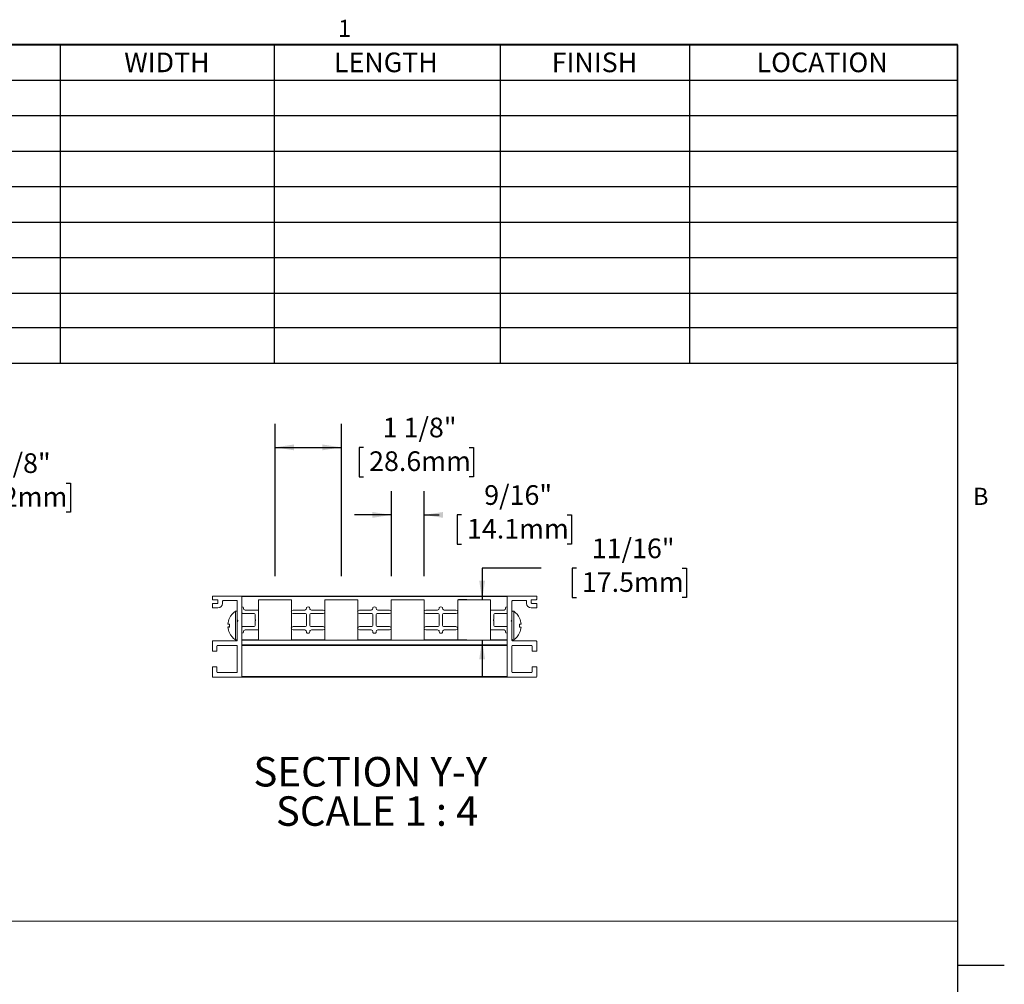
# Model space of a CAD drawing. Units: inches. Extents: x 1.1 to 86.6, y 1.6 to 67.1.
# Drawn here: x 53.2 to 86.6, y 33.7 to 66.4 of the extents above; entities that cross this region are included whole.
import ezdxf

# ---------------------------------------------------------------- set-up
doc = ezdxf.new("R2010")
doc.units = ezdxf.units.IN
doc.header["$LTSCALE"] = 8
doc.header["$MEASUREMENT"] = 0
doc.layers.add('FORMAT', color=7, linetype='Continuous')
doc.styles.add('SLDTEXTSTYLE0', font='TXT', dxfattribs={"width": 0.605})
doc.dimstyles.new('SLDDIMSTYLE0', dxfattribs={"dimtxt": 0.647135, "dimasz": 0.647135, "dimexe": 0, "dimexo": 0.0625, "dimgap": 0.161784, "dimtad": 0, "dimtih": 1, "dimtoh": 1, "dimdec": 6, "dimlfac": 0.5, "dimrnd": 1e-09, "dimzin": 12, "dimdsep": 46, "dimlunit": 5, "dimtxsty": 'SLDTEXTSTYLE0', "dimsah": 1, "dimcen": 0.09, "dimadec": 0, "dimazin": 3, "dimtfac": 1, "dimtmove": 0, "dimatfit": 0, "dimfxl": 0, "dimfrac": 2, "dimtolj": 1, "dimtzin": 12, "dimarcsym": 0})
doc.dimstyles.new('SLDDIMSTYLE6', dxfattribs={"dimtxt": 0.647135, "dimasz": 0.647135, "dimexe": 0, "dimexo": 0.0625, "dimgap": 0.161784, "dimtad": 0, "dimtih": 1, "dimtoh": 1, "dimdec": 6, "dimlfac": 0.5, "dimrnd": 1e-09, "dimzin": 12, "dimdsep": 46, "dimlunit": 5, "dimtxsty": 'SLDTEXTSTYLE0', "dimsah": 1, "dimcen": 0.09, "dimadec": 0, "dimazin": 3, "dimtfac": 1, "dimtmove": 0, "dimatfit": 0, "dimfxl": 0, "dimfrac": 2, "dimtolj": 1, "dimtzin": 12, "dimarcsym": 0})
doc.dimstyles.new('SLDDIMSTYLE8', dxfattribs={"dimtxt": 0.647135, "dimasz": 0.647135, "dimexe": 0, "dimexo": 0.0625, "dimgap": 0.161784, "dimtad": 0, "dimtih": 1, "dimtoh": 1, "dimdec": 6, "dimlfac": 0.5, "dimrnd": 1e-09, "dimzin": 12, "dimdsep": 46, "dimlunit": 5, "dimtxsty": 'SLDTEXTSTYLE0', "dimsah": 1, "dimcen": 0.09, "dimadec": 0, "dimazin": 3, "dimtfac": 1, "dimtofl": 0, "dimtmove": 0, "dimatfit": 3, "dimfxl": 0, "dimfrac": 2, "dimtolj": 1, "dimtzin": 12, "dimarcsym": 0})
doc.dimstyles.new('SLDDIMSTYLE9', dxfattribs={"dimtxt": 0.647135, "dimasz": 0.647135, "dimexe": 0, "dimexo": 0.0625, "dimgap": 0.161784, "dimtad": 0, "dimtih": 1, "dimtoh": 1, "dimdec": 6, "dimlfac": 0.5, "dimrnd": 1e-09, "dimzin": 12, "dimdsep": 46, "dimlunit": 5, "dimtxsty": 'SLDTEXTSTYLE0', "dimsah": 1, "dimcen": 0.09, "dimadec": 0, "dimazin": 3, "dimtfac": 1, "dimtmove": 0, "dimatfit": 0, "dimfxl": 0, "dimfrac": 2, "dimtolj": 1, "dimtzin": 12, "dimarcsym": 0})

# ---------------------------------------------------------------- blocks, each defined once
blk = doc.blocks.new('SW_TABLEANNOTATION_0')
at = {"layer": 'FORMAT', "color": 0}
for p, q in [((41.197, 0), (0, 0)), ((10.761, 0), (10.761, -10.797)), ((18.021, 0), (18.021, -10.797)), ((25.678, 0), (25.678, -10.797)), ((32.105, 0), (32.105, -10.797)), ((41.197, -10.797), (41.197, 0)), ((0, -1.204), (41.197, -1.204)), ((0, -2.408), (41.197, -2.408)), ((0, -3.612), (41.197, -3.612)), ((0, -4.815), (41.197, -4.815)), ((0, -6.019), (41.197, -6.019)), ((0, -7.223), (41.197, -7.223)), ((0, -8.427), (41.197, -8.427)), ((0, -9.593), (41.197, -9.593)), ((0, -10.797), (41.197, -10.797))]:
    blk.add_line(p, q, dxfattribs=at)
at = {"layer": 'FORMAT', "color": 0, "char_height": 0.6667, "attachment_point": 1, "style": 'SLDTEXTSTYLE0'}
for s, insert in [('WIDTH', (12.934, -0.27)), ('LENGTH', (20.047, -0.27)), ('FINISH', (27.434, -0.27)), ('LOCATION', (34.379, -0.27))]:
    blk.add_mtext(s, dxfattribs=dict(at, insert=insert))
blk = doc.blocks.new('_D_13')
at = {"layer": 'FORMAT', "color": 11, "true_color": 0xff8040}
for p, q in [((50.047, 47.451), (50.047, 51.481)), ((50.297, 47.556), (50.297, 51.481)), ((50.047, 50.681), (48.803, 50.681)), ((50.297, 50.681), (50.956, 50.681)), ((51.71, 50.681), (51.562, 50.681)), ((51.562, 50.681), (51.562, 49.688)), ((54.796, 50.681), (54.944, 50.681)), ((54.944, 50.681), (54.944, 49.688)), ((51.562, 49.688), (51.71, 49.688)), ((54.944, 49.688), (54.796, 49.688))]:
    blk.add_line(p, q, dxfattribs=at)
for points in [[(50.047, 50.681), (49.4, 50.781), (49.4, 50.582)], [(50.297, 50.681), (50.944, 50.582), (50.944, 50.781)]]:
    blk.add_solid(points, dxfattribs=at)
at = {"layer": 'FORMAT', "color": 11, "true_color": 0xff8040, "char_height": 0.6667, "attachment_point": 1, "style": 'SLDTEXTSTYLE0'}
for s, insert in [('1/8"', (52.478, 51.689, -3.135)), ('3.2mm', (51.895, 50.547, -3.135))]:
    blk.add_mtext(s, dxfattribs=dict(at, insert=insert))
blk = doc.blocks.new('_D_15')
at = {"layer": 'FORMAT', "color": 11, "true_color": 0xff8040}
for p, q in [((61.883, 47.525), (61.883, 52.69)), ((64.133, 47.525), (64.133, 52.69)), ((61.883, 51.89), (64.133, 51.89)), ((64.133, 51.89), (64.134, 51.89)), ((64.888, 51.89), (64.74, 51.89)), ((64.74, 51.89), (64.74, 50.896)), ((68.469, 51.89), (68.617, 51.89)), ((68.617, 51.89), (68.617, 50.896)), ((64.74, 50.896), (64.888, 50.896)), ((68.617, 50.896), (68.469, 50.896))]:
    blk.add_line(p, q, dxfattribs=at)
for points in [[(61.883, 51.89), (62.53, 51.79), (62.53, 51.989)], [(64.133, 51.89), (63.486, 51.989), (63.486, 51.79)]]:
    blk.add_solid(points, dxfattribs=at)
at = {"layer": 'FORMAT', "color": 11, "true_color": 0xff8040, "char_height": 0.6667, "attachment_point": 1, "style": 'SLDTEXTSTYLE0'}
for s, insert in [('1 1/8"', (65.533, 52.897)), ('28.6mm', (65.074, 51.755))]:
    blk.add_mtext(s, dxfattribs=dict(at, insert=insert))
blk = doc.blocks.new('_D_16')
at = {"layer": 'FORMAT', "color": 11, "true_color": 0xff8040}
for p, q in [((65.828, 47.525), (65.828, 50.4)), ((66.938, 47.525), (66.938, 50.4)), ((65.828, 49.6), (64.583, 49.6)), ((66.938, 49.6), (67.455, 49.6)), ((68.209, 49.6), (68.061, 49.6)), ((68.061, 49.6), (68.061, 48.607)), ((71.79, 49.6), (71.938, 49.6)), ((71.938, 49.6), (71.938, 48.607)), ((68.061, 48.607), (68.209, 48.607)), ((71.938, 48.607), (71.79, 48.607))]:
    blk.add_line(p, q, dxfattribs=at)
for points in [[(65.828, 49.6), (65.181, 49.7), (65.181, 49.501)], [(66.938, 49.6), (67.585, 49.501), (67.585, 49.7)]]:
    blk.add_solid(points, dxfattribs=at)
at = {"layer": 'FORMAT', "color": 11, "true_color": 0xff8040, "char_height": 0.6667, "attachment_point": 1, "style": 'SLDTEXTSTYLE0'}
for s, insert in [('9/16"', (68.977, 50.608, -2.363)), ('14.1mm', (68.394, 49.466, -2.363))]:
    blk.add_mtext(s, dxfattribs=dict(at, insert=insert))
blk = doc.blocks.new('_D_17')
at = {"layer": 'FORMAT', "color": 11, "true_color": 0xff8040}
for p, q in [((70.907, 47.792), (68.907, 47.792)), ((68.907, 47.792), (68.907, 46.725)), ((72.105, 47.792), (71.956, 47.792)), ((71.956, 47.792), (71.956, 46.798)), ((75.685, 47.792), (75.833, 47.792)), ((75.833, 47.792), (75.833, 46.798)), ((71.956, 46.798), (72.105, 46.798)), ((75.833, 46.798), (75.685, 46.798)), ((68.388, 46.725), (68.107, 46.725)), ((68.388, 45.35), (68.107, 45.35)), ((68.907, 45.35), (68.907, 44.106))]:
    blk.add_line(p, q, dxfattribs=at)
for points in [[(68.907, 46.725), (69.007, 47.372), (68.808, 47.372)], [(68.907, 45.35), (68.808, 44.703), (69.007, 44.703)]]:
    blk.add_solid(points, dxfattribs=at)
at = {"layer": 'FORMAT', "color": 11, "true_color": 0xff8040, "char_height": 0.6667, "attachment_point": 1, "style": 'SLDTEXTSTYLE0'}
for s, insert in [('11/16"', (72.625, 48.8, -2.363)), ('17.5mm', (72.29, 47.658, -2.363))]:
    blk.add_mtext(s, dxfattribs=dict(at, insert=insert))
blk = doc.blocks.new('SW_NOTE_11')
at = {"layer": 'FORMAT', "color": 0, "char_height": 1, "attachment_point": 2, "style": 'SLDTEXTSTYLE0'}
for s, insert in [('SECTION Y-Y', (4.266, 1.289)), ('SCALE 1 : 4', (4.497, -0.044))]:
    blk.add_mtext(s, dxfattribs=dict(at, insert=insert))

msp = doc.modelspace()

# ---------------------------------------------------------------- linework, layer by layer
at = {"color": 8, "linetype": 'Continuous', "lineweight": 0, "true_color": 0x808080}
for p in [(2.639416, 65.5365854), (85.039416, 3.1365854)]:
    msp.add_line(p, (85.039416, 65.5365854), dxfattribs=at)
at = {"color": 7, "linetype": 'Continuous', "lineweight": 15}
for p, q in [((59.7597097, 46.8301446), (59.7597097, 46.7461446)), ((60.7397097, 46.8501446), (59.7797097, 46.8501446)), ((69.7597097, 46.8501446), (60.7597097, 46.8501446)), ((60.7597097, 46.8301446), (60.7597097, 46.8501446)), ((69.7597097, 46.8301446), (60.7597097, 46.8301446)), ((60.7597097, 44.1201446), (60.7597097, 46.8301446)), ((69.7597097, 46.8301446), (69.7597097, 46.8501446)), ((69.7597097, 46.8301446), (69.7597097, 44.1201446)), ((70.7397097, 46.8501446), (69.7797097, 46.8501446)), ((70.7597097, 46.7461446), (70.7597097, 46.8301446)), ((59.7597097, 46.5821446), (59.7597097, 46.4661446)), ((59.7797097, 46.7261446), (59.9277097, 46.7261446)), ((59.9277097, 46.6021446), (59.7797097, 46.6021446)), ((59.7797097, 46.4461446), (59.9477097, 46.4461446)), ((59.9477097, 46.7061446), (59.9477097, 46.6221446)), ((60.1037097, 46.6021446), (60.1037097, 46.6741446)), ((60.1237097, 46.6941446), (60.5837097, 46.6941446)), ((60.6037097, 46.6741446), (60.6037097, 46.0477856)), ((60.7557097, 46.2876446), (60.7557097, 46.4726446)), ((60.7697097, 46.4866446), (60.7717097, 46.4866446)), ((60.8157097, 46.4426446), (60.8157097, 46.4256446)), ((61.3277097, 45.3501446), (61.3277097, 46.7251446)), ((61.3277097, 46.7251446), (62.4377097, 46.7251446)), ((62.4377097, 45.3501446), (62.4377097, 46.7251446)), ((62.947728, 46.4256835), (62.947728, 46.4262112)), ((63.0656914, 46.4262112), (63.0656914, 46.4256835)), ((63.5777097, 45.3501446), (63.5777097, 46.7251446)), ((63.5777097, 46.7251446), (64.6877097, 46.7251446)), ((64.6877097, 45.3501446), (64.6877097, 46.7251446)), ((65.197728, 46.4256835), (65.197728, 46.4262112)), ((65.3156914, 46.4262112), (65.3156914, 46.4256835)), ((65.8277097, 45.3501446), (65.8277097, 46.7251446)), ((65.8277097, 46.7251446), (66.9377097, 46.7251446)), ((66.9377097, 45.3501446), (66.9377097, 46.7251446)), ((67.447728, 46.4256835), (67.447728, 46.4262112)), ((67.5656914, 46.4262112), (67.5656914, 46.4256835)), ((68.0777097, 45.3501446), (68.0777097, 46.7251446)), ((68.0777097, 46.7251446), (69.1877097, 46.7251446)), ((69.1877097, 45.3501446), (69.1877097, 46.7251446)), ((69.6997097, 46.4256446), (69.6997097, 46.4426446)), ((69.7437097, 46.4866446), (69.7457097, 46.4866446)), ((69.7597097, 46.4726446), (69.7597097, 46.2876446)), ((69.9157097, 46.0477856), (69.9157097, 46.6741446)), ((69.9357097, 46.6941446), (70.3957097, 46.6941446)), ((70.4157097, 46.6741446), (70.4157097, 46.6021446)), ((70.5717097, 46.6221446), (70.5717097, 46.7061446)), ((70.5717097, 46.4461446), (70.7397097, 46.4461446)), ((70.5917097, 46.7261446), (70.7397097, 46.7261446)), ((70.7397097, 46.6021446), (70.5917097, 46.6021446)), ((70.7597097, 46.4661446), (70.7597097, 46.5821446)), ((61.1797097, 46.2576446), (60.7857097, 46.2576446)), ((60.8657097, 46.3756446), (61.2977097, 46.3756446)), ((61.2097097, 46.0725158), (61.2097097, 46.2276446)), ((61.3277097, 46.3456446), (61.3277097, 45.7296446)), ((62.494728, 46.3756832), (62.897728, 46.3756832)), ((62.917728, 46.2576832), (62.494728, 46.2576832)), ((62.947728, 45.847606), (62.947728, 46.2276832)), ((63.0656913, 46.2276832), (63.0656913, 45.847606)), ((63.5186913, 46.2576832), (63.0956913, 46.2576832)), ((63.1156914, 46.3756832), (63.5186913, 46.3756832)), ((64.744728, 46.3756832), (65.147728, 46.3756832)), ((65.167728, 46.2576832), (64.744728, 46.2576832)), ((65.197728, 45.847606), (65.197728, 46.2276832)), ((65.3156913, 46.2276832), (65.3156913, 45.847606)), ((65.7686913, 46.2576832), (65.3456913, 46.2576832)), ((65.3656914, 46.3756832), (65.7686913, 46.3756832)), ((66.994728, 46.3756832), (67.397728, 46.3756832)), ((67.417728, 46.2576832), (66.994728, 46.2576832)), ((67.447728, 45.847606), (67.447728, 46.2276832)), ((67.5656913, 46.2276832), (67.5656913, 45.847606)), ((68.0186913, 46.2576832), (67.5956913, 46.2576832)), ((67.6156914, 46.3756832), (68.0186913, 46.3756832)), ((69.1877097, 45.7296446), (69.1877097, 46.3456446)), ((69.2177097, 46.3756446), (69.6497097, 46.3756446)), ((69.3057097, 46.2276446), (69.3057097, 46.0725158)), ((69.7297097, 46.2576446), (69.3357097, 46.2576446)), ((70.176882, 46.1001446), (70.1792664, 46.1001446)), ((60.2883073, 45.901714), (60.2880221, 45.901714)), ((60.3417104, 45.8017649), (60.2880221, 45.8017649)), ((60.3419665, 45.7985752), (60.2880221, 45.7985752)), ((60.6037097, 46.0477856), (60.6037097, 45.9785036)), ((60.6037097, 45.9785036), (60.6037097, 45.3521446)), ((60.7557097, 45.6026446), (60.7557097, 45.7876446)), ((60.7857097, 45.8176446), (61.1797097, 45.8176446)), ((61.2097097, 45.8476446), (61.2097097, 46.0027734)), ((62.494728, 45.817606), (62.917728, 45.817606)), ((63.0956913, 45.817606), (63.5186913, 45.817606)), ((64.744728, 45.817606), (65.167728, 45.817606)), ((65.3456913, 45.817606), (65.7686913, 45.817606)), ((66.994728, 45.817606), (67.417728, 45.817606)), ((67.5956913, 45.817606), (68.0186913, 45.817606)), ((69.3057097, 46.0027734), (69.3057097, 45.8476446)), ((69.3357097, 45.8176446), (69.7297097, 45.8176446)), ((69.7597097, 45.7876446), (69.7597097, 45.6026446)), ((69.9157097, 45.9785036), (69.9157097, 46.0477856)), ((69.9157097, 45.3521446), (69.9157097, 45.9785036)), ((70.176882, 45.9001446), (70.2313973, 45.9001446)), ((70.2313973, 45.8001446), (70.176882, 45.8001446)), ((60.7717097, 45.5886446), (60.7697097, 45.5886446)), ((60.8157097, 45.6496446), (60.8157097, 45.6326446)), ((61.2977097, 45.6996446), (60.8657097, 45.6996446)), ((62.897728, 45.699606), (62.494728, 45.699606)), ((62.9477098, 45.64773), (62.9477098, 45.6482577)), ((63.0657096, 45.6482577), (63.0657096, 45.64773)), ((63.5186913, 45.699606), (63.1156914, 45.699606)), ((65.147728, 45.699606), (64.744728, 45.699606)), ((65.1977098, 45.64773), (65.1977098, 45.6482577)), ((65.3157096, 45.6482577), (65.3157096, 45.64773)), ((65.7686913, 45.699606), (65.3656914, 45.699606)), ((67.397728, 45.699606), (66.994728, 45.699606)), ((67.4477098, 45.64773), (67.4477098, 45.6482577)), ((67.5657096, 45.6482577), (67.5657096, 45.64773)), ((68.0186913, 45.699606), (67.6156914, 45.699606)), ((69.6497097, 45.6996446), (69.2177097, 45.6996446)), ((69.6997097, 45.6326446), (69.6997097, 45.6496446)), ((69.7457097, 45.5886446), (69.7437097, 45.5886446)), ((70.1792664, 45.6001446), (70.176882, 45.6001446)), ((59.7597097, 45.3121446), (59.7597097, 44.9961446)), ((60.5837097, 45.3321446), (59.7797097, 45.3321446)), ((59.9157097, 44.9961446), (59.9157097, 45.1561446)), ((59.9357097, 45.1761446), (60.5837097, 45.1761446)), ((60.6037097, 45.1561446), (60.6037097, 44.2761446)), ((60.7597097, 45.3501446), (60.7597097, 45.1941446)), ((60.7597097, 45.3501446), (69.7597097, 45.3501446)), ((69.7597097, 45.1941446), (60.7597097, 45.1941446)), ((69.7597097, 45.1741446), (60.7597097, 45.1741446)), ((61.3277097, 45.3501446), (62.4377097, 45.3501446)), ((63.5777097, 45.3501446), (64.6877097, 45.3501446)), ((65.8277097, 45.3501446), (66.9377097, 45.3501446)), ((68.0777097, 45.3501446), (69.1877097, 45.3501446)), ((69.7597097, 45.3501446), (69.7597097, 45.1941446)), ((69.9157097, 44.2761446), (69.9157097, 45.1561446)), ((70.7397097, 45.3321446), (69.9357097, 45.3321446)), ((69.9357097, 45.1761446), (70.5837097, 45.1761446)), ((70.6037097, 45.1561446), (70.6037097, 44.9961446)), ((70.7597097, 44.9961446), (70.7597097, 45.3121446)), ((59.7797097, 44.9761446), (59.8957097, 44.9761446)), ((70.6237097, 44.9761446), (70.7397097, 44.9761446)), ((59.7597097, 44.4361446), (59.7597097, 44.1201446)), ((59.8957097, 44.4561446), (59.7797097, 44.4561446)), ((59.9157097, 44.2761446), (59.9157097, 44.4361446)), ((70.6037097, 44.4361446), (70.6037097, 44.2761446)), ((70.7397097, 44.4561446), (70.6237097, 44.4561446)), ((70.7597097, 44.1201446), (70.7597097, 44.4361446)), ((59.7797097, 44.1001446), (60.7397097, 44.1001446)), ((60.5837097, 44.2561446), (59.9357097, 44.2561446)), ((69.7597097, 44.1201446), (60.7597097, 44.1201446)), ((60.7597097, 44.1001446), (60.7597097, 44.1201446)), ((69.7597097, 44.1001446), (60.7597097, 44.1001446)), ((69.7597097, 44.1001446), (69.7597097, 44.1201446)), ((69.7797097, 44.1001446), (70.7397097, 44.1001446)), ((70.5837097, 44.2561446), (69.9357097, 44.2561446))]:
    msp.add_line(p, q, dxfattribs=at)
at = {"color": 8, "linetype": 'Continuous', "lineweight": 15}
for p, q in [((60.541426, 46.3333626), (60.541426, 45.3669266)), ((69.9779934, 45.3669266), (69.9779934, 46.3333626)), ((61.3277097, 45.3701446), (60.7597097, 45.3701446)), ((63.5777097, 45.3701446), (62.4377097, 45.3701446)), ((65.8277097, 45.3701446), (64.6877097, 45.3701446)), ((68.0777097, 45.3701446), (66.9377097, 45.3701446)), ((69.7597097, 45.3701446), (69.1877097, 45.3701446))]:
    msp.add_line(p, q, dxfattribs=at)
at = {"color": 7, "linetype": 'Continuous', "lineweight": 15, "flags": 128}
for points in [[(60.3402135, 46.1002718), (60.340153, 46.1000174), (60.3403021, 46.0996181), (60.3407494, 46.099219), (60.3414946, 46.0988204), (60.3425374, 46.0984225)], [(60.3425374, 45.5986769), (60.3414946, 45.5990748), (60.3407494, 45.5994734), (60.3403021, 45.5998725), (60.340153, 45.6002718), (60.3403021, 45.6006711), (60.3407494, 45.6010701), (60.3412625, 45.6013604)]]:
    msp.add_lwpolyline(points, dxfattribs=at)
at = {"color": 7, "linetype": 'Continuous', "lineweight": 15}
for centre, radius, start, end in [((59.7797097, 46.8301446), 0.02, 90, 180), ((59.7797097, 46.7461446), 0.02, 180, 270), ((60.7397097, 46.8301446), 0.02, 0, 90), ((69.7797097, 46.8301446), 0.02, 90, 180), ((70.7397097, 46.8301446), 0.02, 0, 90), ((70.7397097, 46.7461446), 0.02, 270, 0), ((59.7797097, 46.5821446), 0.02, 90, 180), ((59.7797097, 46.4661446), 0.02, 180, 270), ((59.9277097, 46.7061446), 0.02, 0, 90), ((59.9277097, 46.6221446), 0.02, 270, 0), ((59.9477097, 46.6021446), 0.156, 270, 0), ((60.1237097, 46.6741446), 0.02, 90, 180), ((60.5837097, 46.6741446), 0.02, 0, 90), ((60.7697097, 46.4726446), 0.014, 90, 180), ((60.7717097, 46.4426446), 0.044, 0, 90), ((60.8657097, 46.4256446), 0.05, 180, 270), ((62.897728, 46.4256832), 0.05, 270, 0.00036704), ((63.0067097, 46.4276808), 0.059, 358.57264508, 181.42735492), ((63.1156914, 46.4256832), 0.05, 179.99963296, 270), ((65.147728, 46.4256832), 0.05, 270, 0.00036704), ((65.2567097, 46.4276808), 0.059, 358.57264508, 181.42735492), ((65.3656914, 46.4256832), 0.05, 179.99963296, 270), ((67.397728, 46.4256832), 0.05, 270, 0.00036704), ((67.5067097, 46.4276808), 0.059, 358.57264508, 181.42735492), ((67.6156914, 46.4256832), 0.05, 179.99963296, 270), ((69.6497097, 46.4256446), 0.05, 270, 360), ((69.7437097, 46.4426446), 0.044, 90, 180), ((69.7457097, 46.4726446), 0.014, 0, 90), ((69.9357097, 46.6741446), 0.02, 90, 180), ((70.3957097, 46.6741446), 0.02, 0, 90), ((70.5717097, 46.6021446), 0.156, 180, 270), ((70.5917097, 46.7061446), 0.02, 90, 180), ((70.5917097, 46.6221446), 0.02, 180, 270), ((70.7397097, 46.5821446), 0.02, 0, 90), ((70.7397097, 46.4661446), 0.02, 270, 0), ((60.8650602, 45.8517298), 0.5791989, 154.44180108, 175.0492801), ((60.8650602, 45.8485401), 0.5791989, 154.44180108, 175.0492801), ((60.8655847, 45.8501446), 0.581875, 123.85502613, 154.541053), ((60.5637097, 46.3001446), 0.04, 0, 123.85502613), ((60.7857097, 46.2876446), 0.03, 180, 270), ((61.1797097, 46.2276446), 0.03, 0, 90), ((61.2977097, 46.3456446), 0.03, 0, 90), ((62.494728, 46.3166832), 0.059, 90, 270), ((62.917728, 46.2276832), 0.03, 0, 90), ((63.0956913, 46.2276832), 0.03, 90, 180), ((63.5186913, 46.3166832), 0.059, 270, 90), ((64.744728, 46.3166832), 0.059, 90, 270), ((65.167728, 46.2276832), 0.03, 0, 90), ((65.3456913, 46.2276832), 0.03, 90, 180), ((65.7686913, 46.3166832), 0.059, 270, 90), ((66.994728, 46.3166832), 0.059, 90, 270), ((67.417728, 46.2276832), 0.03, 0, 90), ((67.5956913, 46.2276832), 0.03, 90, 180), ((68.0186913, 46.3166832), 0.059, 270, 90), ((69.2177097, 46.3456446), 0.03, 90, 180), ((69.3357097, 46.2276446), 0.03, 90, 180), ((69.7297097, 46.2876446), 0.03, 270, 0), ((69.9557097, 46.3001446), 0.04, 56.14497387, 180), ((69.6538347, 45.8501446), 0.581875, 25.44506748, 56.14497387), ((69.6538347, 45.8501446), 0.5797228, 4.94780038, 25.54631701), ((60.3506286, 46.1974081), 0.3053704, 258.16943731, 268.48168285), ((60.3506286, 45.5028811), 0.3053704, 91.51831715, 101.83056269), ((60.8650602, 45.8485594), 0.5791989, 184.9507199, 205.55819892), ((60.3506286, 46.097459), 0.3053704, 258.16943731, 268.48168285), ((60.8650509, 45.8581188), 0.5248979, 176.27387947, 180.87047251), ((60.8650515, 45.8421703), 0.5248986, 174.53670677, 185.46329323), ((60.6237097, 46.0477856), 0.02, 180, 240), ((60.6237097, 45.9785036), 0.02, 120, 180), ((60.6037097, 46.0131446), 0.02, 300, 60), ((60.7857097, 45.7876446), 0.03, 90, 180), ((61.1797097, 45.8476446), 0.03, 270, 0), ((61.2397097, 46.0725158), 0.03, 180, 229.29429317), ((61.2397097, 46.0027734), 0.03, 130.70570683, 180), ((61.2097097, 46.0376446), 0.016, 310.70570683, 49.29429317), ((62.494728, 45.758606), 0.059, 90, 270), ((62.917728, 45.847606), 0.03, 270, 0), ((63.0956913, 45.847606), 0.03, 180, 270), ((63.5186913, 45.758606), 0.059, 270, 90), ((64.744728, 45.758606), 0.059, 90, 270), ((65.167728, 45.847606), 0.03, 270, 0), ((65.3456913, 45.847606), 0.03, 180, 270), ((65.7686913, 45.758606), 0.059, 270, 90), ((66.994728, 45.758606), 0.059, 90, 270), ((67.417728, 45.847606), 0.03, 270, 0), ((67.5956913, 45.847606), 0.03, 180, 270), ((68.0186913, 45.758606), 0.059, 270, 90), ((69.3057097, 46.0376446), 0.016, 130.70570683, 229.29429317), ((69.2757097, 46.0725158), 0.03, 310.70570683, 0), ((69.2757097, 46.0027734), 0.03, 0, 49.29429317), ((69.3357097, 45.8476446), 0.03, 180, 270), ((69.7297097, 45.7876446), 0.03, 0, 90), ((69.9157097, 46.0131446), 0.02, 120, 240), ((69.8957097, 46.0477856), 0.02, 300, 0), ((69.8957097, 45.9785036), 0.02, 0, 60), ((69.6538347, 45.8501446), 0.5254317, 354.53948041, 5.46051959), ((69.6538347, 45.8501446), 0.5797228, 334.45368299, 355.05219962), ((60.8655847, 45.8501446), 0.581875, 205.458947, 236.14497387), ((60.7697097, 45.6026446), 0.014, 180, 270), ((60.7717097, 45.6326446), 0.044, 270, 0), ((60.8657097, 45.6496446), 0.05, 90, 180), ((61.2977097, 45.7296446), 0.03, 270, 0), ((62.897728, 45.649606), 0.05, 358.45481434, 90), ((63.0067097, 45.6476083), 0.059, 179.88180222, 0.11819778), ((63.1156914, 45.649606), 0.05, 90, 181.54518566), ((65.147728, 45.649606), 0.05, 358.45481434, 90), ((65.2567097, 45.6476083), 0.059, 179.88180222, 0.11819778), ((65.3656914, 45.649606), 0.05, 90, 181.54518566), ((67.397728, 45.649606), 0.05, 358.45481434, 90), ((67.5067097, 45.6476083), 0.059, 179.88180222, 0.11819778), ((67.6156914, 45.649606), 0.05, 90, 181.54518566), ((69.2177097, 45.7296446), 0.03, 180, 270), ((69.6497097, 45.6496446), 0.05, 0, 90), ((69.7437097, 45.6326446), 0.044, 180, 270), ((69.7457097, 45.6026446), 0.014, 270, 0), ((69.6538347, 45.8501446), 0.581875, 303.85502613, 334.55493252), ((59.7797097, 45.3121446), 0.02, 90, 180), ((59.9357097, 45.1561446), 0.02, 90, 180), ((60.5637097, 45.4001446), 0.04, 236.14497387, 0), ((60.5837097, 45.3521446), 0.02, 270, 0), ((60.5837097, 45.1561446), 0.02, 0, 90), ((69.9557097, 45.4001446), 0.04, 180, 303.85502613), ((69.9357097, 45.3521446), 0.02, 180, 270), ((69.9357097, 45.1561446), 0.02, 90, 180), ((70.5837097, 45.1561446), 0.02, 0, 90), ((70.7397097, 45.3121446), 0.02, 0, 90), ((59.7797097, 44.9961446), 0.02, 180, 270), ((59.8957097, 44.9961446), 0.02, 270, 0), ((70.6237097, 44.9961446), 0.02, 180, 270), ((70.7397097, 44.9961446), 0.02, 270, 0), ((59.7797097, 44.4361446), 0.02, 90, 180), ((59.8957097, 44.4361446), 0.02, 0, 90), ((70.6237097, 44.4361446), 0.02, 90, 180), ((70.7397097, 44.4361446), 0.02, 0, 90), ((59.7797097, 44.1201446), 0.02, 180, 270), ((59.9357097, 44.2761446), 0.02, 180, 270), ((60.5837097, 44.2761446), 0.02, 270, 0), ((60.7397097, 44.1201446), 0.02, 270, 0), ((69.7797097, 44.1201446), 0.02, 180, 270), ((69.9357097, 44.2761446), 0.02, 180, 270), ((70.5837097, 44.2761446), 0.02, 270, 0), ((70.7397097, 44.1201446), 0.02, 270, 0)]:
    msp.add_arc(centre, radius, start, end, dxfattribs=at)
at = {"layer": 'FORMAT'}
for p, q in [((2.639416, 65.5365854), (85.039416, 65.5365854)), ((85.039416, 3.1365854), (85.039416, 65.5365854)), ((85.039416, 34.3365854), (86.6142191, 34.3365854))]:
    msp.add_line(p, q, dxfattribs=at)
at = {"layer": 'FORMAT', "color": 11, "lineweight": 0, "true_color": 0xff8040}
msp.add_line((2.639416, 35.8238475), (85.039416, 35.8238475), dxfattribs=at)

# ---------------------------------------------------------------- block references
at = {"layer": 'FORMAT'}
for name, p in [('SW_TABLEANNOTATION_0', (43.8348482, 65.5439926)), ('SW_NOTE_11', (60.8489692, 40.1054402))]:
    msp.add_blockref(name, p, dxfattribs=at)

# ---------------------------------------------------------------- texts
at = {"layer": 'FORMAT', "char_height": 0.5833333, "attachment_point": 1, "style": 'SLDTEXTSTYLE0'}
for s, insert in [('1', (64.0209607, 66.3867277)), ('B', (85.5529781, 50.520987))]:
    msp.add_mtext(s, dxfattribs=dict(at, insert=insert))

# ---------------------------------------------------------------- dimensions: what is measured, and where the dimension line sits
at = {"layer": 'FORMAT', "color": 11, "true_color": 0xff8040}
for base, p1, p2, dimstyle, picture, middle in [((64.1327097, 51.8895146), (61.8827097, 46.7251446), (64.1327097, 46.7251446), 'SLDDIMSTYLE8', '_D_15', (66.6784629, 51.8895146)), ((50.2970419, 50.6814826), (50.0470419, 46.6512956), (50.2970419, 46.7562956), 'SLDDIMSTYLE0', '_D_13', (53.253095, 50.6814826)), ((66.9377097, 49.6003445), (65.8277097, 46.7251446), (66.9377097, 46.7251446), 'SLDDIMSTYLE9', '_D_16', (69.9994226, 49.6003445))]:
    dim = msp.add_linear_dim(base=base, p1=p1, p2=p2, dimstyle=dimstyle, dxfattribs=at)
    dim.commit()
    dim.dimension.update_dxf_attribs({"geometry": picture, "text_midpoint": middle, "dimtype": 160})
dim = msp.add_linear_dim(base=(68.9072361, 46.7251446), p1=(69.1877097, 45.3501446), p2=(69.1877097, 46.7251446), angle=90, dimstyle='SLDDIMSTYLE6', dxfattribs=at)
dim.commit()
dim.dimension.update_dxf_attribs({"geometry": '_D_17', "text_midpoint": (68.9072361, 47.7923012), "dimtype": 160})

doc.saveas('drawing.dxf')
